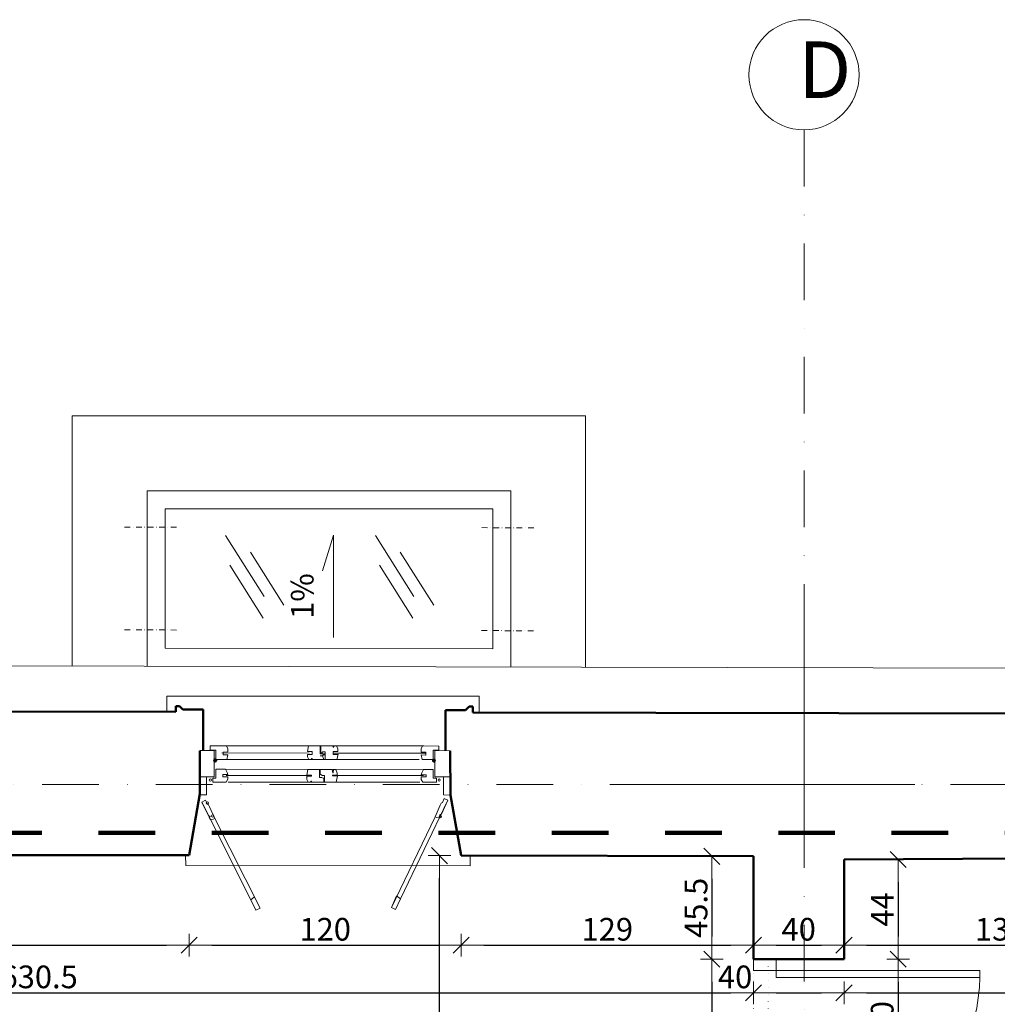
# Model space of a CAD drawing. Units: millimetres. Extents: x -36557 to 27699, y -46113 to 9975.
# Drawn here: x -7007 to -6576, y -17509 to -17075 of the extents above; entities that cross this region are included whole.
import ezdxf
from ezdxf.enums import TextEntityAlignment as Align

# ---------------------------------------------------------------- set-up
doc = ezdxf.new("R2010")
doc.units = ezdxf.units.MM
for name, pattern in [('ACAD_ISO07W100', [3, 0, -3]), ('DASHDOT', [1, 0.5, -0.25, 0, -0.25]), ('DISCONTINU', [0.5, 0.25, -0.25])]:
    doc.linetypes.add(name, pattern=pattern)
doc.layers.get('0').update_dxf_attribs({"lineweight": 13})
for name, color, linetype, lineweight in [('0_drewno_Nr_Pióra__34', 34, 'Continuous', 13), ('0_hatch posadzek_Nr_Pióra__252', 252, 'Continuous', 13), ('D_balustrady_Nr_Pióra__43', 43, 'Continuous', 13), ('stolarka_Nr_Pióra__37', 37, 'Continuous', 18), ('z2A_drzwi', 2, 'Continuous', 13), ('z2A_elementy_proj_01', 32, 'Continuous', 15), ('z2A_obrysy_budynkow', 160, 'Continuous', 60), ('z2A_opisy', 3, 'Continuous', 9), ('z2A_osie', 1, 'DASHDOT', 13), ('z2A_sc_istniejące', 150, 'Continuous', 50), ('z2A_sc_wyburzenie', 141, 'ACAD_ISO07W100', 15), ('z2A_wid_1', 7, 'Continuous', 18), ('z2A_wid_3', 9, 'Continuous', 9), ('z2A_wymiary_wewn', 11, 'Continuous', 9)]:
    doc.layers.add(name, color=color, linetype=linetype, lineweight=lineweight)
doc.styles.add('ARIAL', font='arial.ttf')
doc.styles.add('JOLARS', font='romans.shx', dxfattribs={"width": 0.7})
doc.styles.add('SIMPLEX', font='simplex.shx', dxfattribs={"width": 0.8, "height": 25})
doc.styles.add('TE', font='SIMPLEX.shx', dxfattribs={"width": 0.7})
doc.dimstyles.new('z2a_50', dxfattribs={"dimtxt": 10, "dimasz": 10, "dimexe": 0, "dimexo": 100, "dimgap": 2, "dimtad": 1, "dimdec": 1, "dimrnd": 0.5, "dimdsep": 46, "dimtxsty": 'TE', "dimblk1": 'KRESKA', "dimblk2": 'KRESKA', "dimsah": 1, "dimcen": 0.1, "dimdle": 4, "dimse1": 1, "dimse2": 1, "dimclrd": 256, "dimclrt": 2, "dimadec": 0, "dimazin": 0, "dimtfac": 1, "dimtdec": 1, "dimtmove": 2, "dimatfit": 3, "dimldrblk": 'KRESKA', "dimfxl": 0, "dimtvp": 5.6, "dimtolj": 1, "dimtzin": 0, "dimarcsym": 0})

# ---------------------------------------------------------------- blocks, each defined once
blk = doc.blocks.new('D90P_EI')
at = {"color": 1, "ltscale": 0.5}
blk.add_line((-5, 50), (50, 50), dxfattribs=at)
at = {"ltscale": 0.5}
for points in [[(0, 95), (0, 100), (10, 100), (10, 95), (0, 95)], [(0, 0), (0, 5), (10, 5), (10, 0), (0, 0)]]:
    blk.add_lwpolyline(points, close=True, dxfattribs=at)
blk.add_lwpolyline([(10, 95), (100, 95), (100, 92), (10, 92), (10, 95)])
at = {"color": 1, "ltscale": 0.5}
blk.add_lwpolyline([(80, 41.5), (50, 41.5), (50, 58.5), (80, 58.5), (80, 41.5)], dxfattribs=at)
blk.add_circle((-18, 50), 13, dxfattribs=at)
blk.add_arc((9.96, 95.09), 90.09, 270.0238, 358.0341, dxfattribs=at)
at = {"color": 4, "ltscale": 0.5, "style": 'SIMPLEX', "flags": 4}
for tag, height, width, p in [('SZER', 12, 0.8, (29.69, 54)), ('D00', 11, 0.7, (-17.81, 44.68)), ('EI00', 10, 0.7, (65.15, 44.8)), ('WYS', 12, 0.8, (29.69, 34))]:
    blk.add_attdef(tag, text='', height=height, dxfattribs=dict(at, width=width)).set_placement(p, align=Align.CENTER)
blk = doc.blocks.new('KRESKA')
for p, q in [((0, -0.5), (0, 0.5)), ((-1, 0), (0, 0))]:
    blk.add_line(p, q)
at = {"color": 5}
blk.add_line((0.354, 0.354), (-0.354, -0.354), dxfattribs=at)
blk = doc.blocks.new('*D2666')
at = {"layer": 'Defpoints', "color": 0, "transparency": 16777216}
for p in [(-7313.68, -17443.36), (-6932.31, -17443.36), (-6932.31, -17483.1)]:
    blk.add_point(p, dxfattribs=at)
at = {"layer": 'z2A_wymiary_wewn', "lineweight": -2, "transparency": 16777216}
blk.add_line((-7303.68, -17483.1), (-6942.31, -17483.1), dxfattribs=at)
at = {"layer": 'z2A_wymiary_wewn', "lineweight": -2, "transparency": 16777216, "xscale": 10, "yscale": 10, "zscale": 10, "rotation": 180}
blk.add_blockref('KRESKA', (-7313.68, -17483.1), dxfattribs=at)
at = {"layer": 'z2A_wymiary_wewn', "lineweight": -2, "transparency": 16777216, "xscale": 10, "yscale": 10, "zscale": 10}
blk.add_blockref('KRESKA', (-6932.31, -17483.1), dxfattribs=at)
at = {"layer": 'z2A_wymiary_wewn', "color": 2, "transparency": 16777216, "insert": (-7123, -17476.1), "char_height": 10, "attachment_point": 5, "style": 'TE'}
blk.add_mtext('\\A1;381.5', dxfattribs=at)
blk = doc.blocks.new('*D2667')
at = {"layer": 'Defpoints', "color": 0, "transparency": 16777216}
for p in [(-6932.31, -17443.36), (-6812.26, -17443.62), (-6812.26, -17483.1)]:
    blk.add_point(p, dxfattribs=at)
at = {"layer": 'z2A_wymiary_wewn', "lineweight": -2, "transparency": 16777216}
blk.add_line((-6922.31, -17483.1), (-6822.26, -17483.1), dxfattribs=at)
at = {"layer": 'z2A_wymiary_wewn', "lineweight": -2, "transparency": 16777216, "xscale": 10, "yscale": 10, "zscale": 10, "rotation": 180}
blk.add_blockref('KRESKA', (-6932.31, -17483.1), dxfattribs=at)
at = {"layer": 'z2A_wymiary_wewn', "lineweight": -2, "transparency": 16777216, "xscale": 10, "yscale": 10, "zscale": 10}
blk.add_blockref('KRESKA', (-6812.26, -17483.1), dxfattribs=at)
at = {"layer": 'z2A_wymiary_wewn', "color": 2, "transparency": 16777216, "insert": (-6872.29, -17476.1), "char_height": 10, "attachment_point": 5, "style": 'TE'}
blk.add_mtext('\\A1;120', dxfattribs=at)
blk = doc.blocks.new('*D2668')
at = {"layer": 'Defpoints', "color": 0, "transparency": 16777216}
for p in [(-6812.26, -17443.62), (-6683.34, -17443.92), (-6683.34, -17483.1)]:
    blk.add_point(p, dxfattribs=at)
at = {"layer": 'z2A_wymiary_wewn', "lineweight": -2, "transparency": 16777216}
blk.add_line((-6802.26, -17483.1), (-6693.34, -17483.1), dxfattribs=at)
at = {"layer": 'z2A_wymiary_wewn', "lineweight": -2, "transparency": 16777216, "xscale": 10, "yscale": 10, "zscale": 10, "rotation": 180}
blk.add_blockref('KRESKA', (-6812.26, -17483.1), dxfattribs=at)
at = {"layer": 'z2A_wymiary_wewn', "lineweight": -2, "transparency": 16777216, "xscale": 10, "yscale": 10, "zscale": 10}
blk.add_blockref('KRESKA', (-6683.34, -17483.1), dxfattribs=at)
at = {"layer": 'z2A_wymiary_wewn', "color": 2, "transparency": 16777216, "insert": (-6747.8, -17476.1), "char_height": 10, "attachment_point": 5, "style": 'TE'}
blk.add_mtext('\\A1;129', dxfattribs=at)
blk = doc.blocks.new('*D2669')
at = {"layer": 'Defpoints', "color": 0, "transparency": 16777216}
for p in [(-6683.34, -17443.92), (-6643.34, -17445.35), (-6643.34, -17483.1)]:
    blk.add_point(p, dxfattribs=at)
at = {"layer": 'z2A_wymiary_wewn', "lineweight": -2, "transparency": 16777216}
blk.add_line((-6673.34, -17483.1), (-6653.34, -17483.1), dxfattribs=at)
at = {"layer": 'z2A_wymiary_wewn', "lineweight": -2, "transparency": 16777216, "xscale": 10, "yscale": 10, "zscale": 10, "rotation": 180}
blk.add_blockref('KRESKA', (-6683.34, -17483.1), dxfattribs=at)
at = {"layer": 'z2A_wymiary_wewn', "lineweight": -2, "transparency": 16777216, "xscale": 10, "yscale": 10, "zscale": 10}
blk.add_blockref('KRESKA', (-6643.34, -17483.1), dxfattribs=at)
at = {"layer": 'z2A_wymiary_wewn', "color": 2, "transparency": 16777216, "insert": (-6663.34, -17476.1), "char_height": 10, "attachment_point": 5, "style": 'TE'}
blk.add_mtext('\\A1;40', dxfattribs=at)
blk = doc.blocks.new('*D2670')
at = {"layer": 'Defpoints', "color": 0, "transparency": 16777216}
for p in [(-6643.34, -17445.35), (-6505.1, -17444.53), (-6505.1, -17483.1)]:
    blk.add_point(p, dxfattribs=at)
at = {"layer": 'z2A_wymiary_wewn', "lineweight": -2, "transparency": 16777216}
blk.add_line((-6633.34, -17483.1), (-6515.1, -17483.1), dxfattribs=at)
at = {"layer": 'z2A_wymiary_wewn', "lineweight": -2, "transparency": 16777216, "xscale": 10, "yscale": 10, "zscale": 10, "rotation": 180}
blk.add_blockref('KRESKA', (-6643.34, -17483.1), dxfattribs=at)
at = {"layer": 'z2A_wymiary_wewn', "lineweight": -2, "transparency": 16777216, "xscale": 10, "yscale": 10, "zscale": 10}
blk.add_blockref('KRESKA', (-6505.1, -17483.1), dxfattribs=at)
at = {"layer": 'z2A_wymiary_wewn', "color": 2, "transparency": 16777216, "insert": (-6574.22, -17476.1), "char_height": 10, "attachment_point": 5, "style": 'TE'}
blk.add_mtext('\\A1;138', dxfattribs=at)
blk = doc.blocks.new('*D2741')
at = {"layer": 'Defpoints', "color": 0, "transparency": 16777216}
for p in [(-7313.68, -17443.36), (-6683.34, -17443.92), (-6683.34, -17504.11)]:
    blk.add_point(p, dxfattribs=at)
at = {"layer": 'z2A_wymiary_wewn', "lineweight": -2, "transparency": 16777216}
blk.add_line((-7303.68, -17504.11), (-6693.34, -17504.11), dxfattribs=at)
at = {"layer": 'z2A_wymiary_wewn', "lineweight": -2, "transparency": 16777216, "xscale": 10, "yscale": 10, "zscale": 10, "rotation": 180}
blk.add_blockref('KRESKA', (-7313.68, -17504.11), dxfattribs=at)
at = {"layer": 'z2A_wymiary_wewn', "lineweight": -2, "transparency": 16777216, "xscale": 10, "yscale": 10, "zscale": 10}
blk.add_blockref('KRESKA', (-6683.34, -17504.11), dxfattribs=at)
at = {"layer": 'z2A_wymiary_wewn', "color": 2, "transparency": 16777216, "insert": (-6998.51, -17497.11), "char_height": 10, "attachment_point": 5, "style": 'TE'}
blk.add_mtext('\\A1;630.5', dxfattribs=at)
blk = doc.blocks.new('*D2742')
at = {"layer": 'Defpoints', "color": 0, "transparency": 16777216}
for p in [(-6683.34, -17443.92), (-6643.34, -17489.35), (-6643.34, -17504.11)]:
    blk.add_point(p, dxfattribs=at)
at = {"layer": 'z2A_wymiary_wewn', "lineweight": -2, "transparency": 16777216}
blk.add_line((-6673.34, -17504.11), (-6653.34, -17504.11), dxfattribs=at)
at = {"layer": 'z2A_wymiary_wewn', "lineweight": -2, "transparency": 16777216, "xscale": 10, "yscale": 10, "zscale": 10, "rotation": 180}
blk.add_blockref('KRESKA', (-6683.34, -17504.11), dxfattribs=at)
at = {"layer": 'z2A_wymiary_wewn', "lineweight": -2, "transparency": 16777216, "xscale": 10, "yscale": 10, "zscale": 10}
blk.add_blockref('KRESKA', (-6643.34, -17504.11), dxfattribs=at)
at = {"layer": 'z2A_wymiary_wewn', "color": 2, "transparency": 16777216, "insert": (-6691.4, -17497.11), "char_height": 10, "attachment_point": 5, "style": 'TE'}
blk.add_mtext('\\A1;40', dxfattribs=at)
blk = doc.blocks.new('*D2743')
at = {"layer": 'Defpoints', "color": 0, "transparency": 16777216}
for p in [(-6249.34, -17444.84), (-6643.34, -17489.35), (-6249.34, -17504.11)]:
    blk.add_point(p, dxfattribs=at)
at = {"layer": 'z2A_wymiary_wewn', "lineweight": -2, "transparency": 16777216}
blk.add_line((-6633.34, -17504.11), (-6259.34, -17504.11), dxfattribs=at)
at = {"layer": 'z2A_wymiary_wewn', "lineweight": -2, "transparency": 16777216, "xscale": 10, "yscale": 10, "zscale": 10, "rotation": 180}
blk.add_blockref('KRESKA', (-6643.34, -17504.11), dxfattribs=at)
at = {"layer": 'z2A_wymiary_wewn', "lineweight": -2, "transparency": 16777216, "xscale": 10, "yscale": 10, "zscale": 10}
blk.add_blockref('KRESKA', (-6249.34, -17504.11), dxfattribs=at)
at = {"layer": 'z2A_wymiary_wewn', "color": 2, "transparency": 16777216, "insert": (-6446.34, -17497.11), "char_height": 10, "attachment_point": 5, "style": 'TE'}
blk.add_mtext('\\A1;394', dxfattribs=at)
blk = doc.blocks.new('*D2813')
at = {"layer": 'Defpoints', "color": 0, "transparency": 16777216}
for p in [(-6683.34, -17443.92), (-6701.62, -17489.35), (-6683.34, -17489.35)]:
    blk.add_point(p, dxfattribs=at)
at = {"layer": 'z2A_wymiary_wewn', "lineweight": -2, "transparency": 16777216}
blk.add_line((-6701.62, -17453.92), (-6701.62, -17479.35), dxfattribs=at)
at = {"layer": 'z2A_wymiary_wewn', "lineweight": -2, "transparency": 16777216, "xscale": 10, "yscale": 10, "zscale": 10}
for p, rotation in [((-6701.62, -17443.92), 90), ((-6701.62, -17489.35), 270)]:
    blk.add_blockref('KRESKA', p, dxfattribs=dict(at, rotation=rotation))
at = {"layer": 'z2A_wymiary_wewn', "color": 2, "transparency": 16777216, "insert": (-6708.62, -17466.64), "char_height": 10, "attachment_point": 5, "rotation": 90, "style": 'TE'}
blk.add_mtext('\\A1;45.5', dxfattribs=at)
blk = doc.blocks.new('*D2814')
at = {"layer": 'Defpoints', "color": 0, "transparency": 16777216}
for p in [(-6683.34, -17489.35), (-6701.62, -17589.35), (-6683.34, -17589.35)]:
    blk.add_point(p, dxfattribs=at)
at = {"layer": 'z2A_wymiary_wewn', "lineweight": -2, "transparency": 16777216}
blk.add_line((-6701.62, -17499.35), (-6701.62, -17579.35), dxfattribs=at)
at = {"layer": 'z2A_wymiary_wewn', "lineweight": -2, "transparency": 16777216, "xscale": 10, "yscale": 10, "zscale": 10}
for p, rotation in [((-6701.62, -17489.35), 90), ((-6701.62, -17589.35), 270)]:
    blk.add_blockref('KRESKA', p, dxfattribs=dict(at, rotation=rotation))
at = {"layer": 'z2A_wymiary_wewn', "color": 2, "transparency": 16777216, "insert": (-6708.62, -17566.49), "char_height": 10, "attachment_point": 5, "rotation": 90, "style": 'TE'}
blk.add_mtext('\\A1;100', dxfattribs=at)
blk = doc.blocks.new('*D2828')
at = {"layer": 'Defpoints', "color": 0, "transparency": 16777216}
for p in [(-6821.9, -17443.62), (-6812.26, -17443.62), (-6774.34, -18047.35)]:
    blk.add_point(p, dxfattribs=at)
at = {"layer": 'z2A_wymiary_wewn', "lineweight": -2, "transparency": 16777216}
blk.add_line((-6821.9, -18037.35), (-6821.9, -17453.62), dxfattribs=at)
at = {"layer": 'z2A_wymiary_wewn', "lineweight": -2, "transparency": 16777216, "xscale": 10, "yscale": 10, "zscale": 10}
for p, rotation in [((-6821.9, -17443.62), 90), ((-6821.9, -18047.35), 270)]:
    blk.add_blockref('KRESKA', p, dxfattribs=dict(at, rotation=rotation))
at = {"layer": 'z2A_wymiary_wewn', "color": 2, "transparency": 16777216, "insert": (-6828.9, -17745.49), "char_height": 10, "attachment_point": 5, "rotation": 90, "style": 'TE'}
blk.add_mtext('\\A1;603.5', dxfattribs=at)
blk = doc.blocks.new('*D2886')
at = {"layer": 'Defpoints', "color": 0, "transparency": 16777216}
for p in [(-6643.34, -17445.35), (-6643.34, -17489.35), (-6619.49, -17489.35)]:
    blk.add_point(p, dxfattribs=at)
at = {"layer": 'z2A_wymiary_wewn', "lineweight": -2, "transparency": 16777216}
blk.add_line((-6619.49, -17455.35), (-6619.49, -17479.35), dxfattribs=at)
at = {"layer": 'z2A_wymiary_wewn', "lineweight": -2, "transparency": 16777216, "xscale": 10, "yscale": 10, "zscale": 10}
for p, rotation in [((-6619.49, -17445.35), 90), ((-6619.49, -17489.35), 270)]:
    blk.add_blockref('KRESKA', p, dxfattribs=dict(at, rotation=rotation))
at = {"layer": 'z2A_wymiary_wewn', "color": 2, "transparency": 16777216, "insert": (-6626.49, -17467.35), "char_height": 10, "attachment_point": 5, "rotation": 90, "style": 'TE'}
blk.add_mtext('\\A1;44', dxfattribs=at)
blk = doc.blocks.new('*D2887')
at = {"layer": 'Defpoints', "color": 0, "transparency": 16777216}
for p in [(-6643.34, -17489.35), (-6643.34, -17589.35), (-6619.49, -17589.35)]:
    blk.add_point(p, dxfattribs=at)
at = {"layer": 'z2A_wymiary_wewn', "lineweight": -2, "transparency": 16777216}
blk.add_line((-6619.49, -17499.35), (-6619.49, -17579.35), dxfattribs=at)
at = {"layer": 'z2A_wymiary_wewn', "lineweight": -2, "transparency": 16777216, "xscale": 10, "yscale": 10, "zscale": 10}
for p, rotation in [((-6619.49, -17489.35), 90), ((-6619.49, -17589.35), 270)]:
    blk.add_blockref('KRESKA', p, dxfattribs=dict(at, rotation=rotation))
at = {"layer": 'z2A_wymiary_wewn', "color": 2, "transparency": 16777216, "insert": (-6626.49, -17519.14), "char_height": 10, "attachment_point": 5, "rotation": 90, "style": 'TE'}
blk.add_mtext('\\A1;100', dxfattribs=at)

msp = doc.modelspace()

# ---------------------------------------------------------------- linework, layer by layer
at = {"layer": '0_drewno_Nr_Pióra__34', "linetype": 'Continuous'}
for p, q in [((-6923.0704, -17397.0883), (-6923.07, -17395.1951)), ((-6923.07, -17395.1951), (-6915.813, -17395.1662)), ((-6915.813, -17395.1662), (-6915.2591, -17396.4363)), ((-6880.0857, -17397.7182), (-6879.6436, -17395.2124)), ((-6879.6436, -17395.2124), (-6874.4564, -17395.2147)), ((-6874.4564, -17395.2147), (-6874.4571, -17398.327)), ((-6874.2228, -17398.4804), (-6874.2222, -17395.2147)), ((-6874.2222, -17395.2147), (-6869.0032, -17395.2158)), ((-6869.0032, -17395.2158), (-6868.6472, -17395.7144)), ((-6868.5055, -17395.7726), (-6868.4054, -17395.2159)), ((-6868.4054, -17395.2159), (-6867.314, -17395.2161)), ((-6867.314, -17395.2161), (-6866.7647, -17396.4883)), ((-6829.3318, -17395.2084), (-6829.8862, -17396.4783)), ((-6822.0748, -17395.2402), (-6829.3318, -17395.2084)), ((-6822.0752, -17397.1334), (-6822.0748, -17395.2402)), ((-6921.2202, -17397.2523), (-6927.6308, -17397.2359)), ((-6920.5156, -17397.0888), (-6923.0704, -17397.0883)), ((-6921.2334, -17408.7977), (-6921.2315, -17397.2523)), ((-6920.5068, -17401.2207), (-6920.5156, -17397.0888)), ((-6915.2471, -17397.8815), (-6917.3081, -17397.8885)), ((-6917.3081, -17397.8885), (-6917.306, -17399.1808)), ((-6917.306, -17399.1808), (-6915.2565, -17399.161)), ((-6915.2565, -17399.161), (-6915.6911, -17401.2007)), ((-6915.2591, -17396.4363), (-6915.2471, -17397.8815)), ((-6880.0975, -17399.9752), (-6880.1043, -17398.9976)), ((-6880.1043, -17398.9976), (-6878.0433, -17398.9981)), ((-6878.0361, -17397.7058), (-6880.0857, -17397.7182)), ((-6878.0433, -17398.9981), (-6878.0361, -17397.7058)), ((-6874.4571, -17398.327), (-6874.4571, -17398.7564)), ((-6874.4571, -17398.7564), (-6873.158, -17398.7566)), ((-6874.4401, -17399.6039), (-6874.4425, -17399.5936)), ((-6874.4425, -17399.5936), (-6873.5166, -17399.5937)), ((-6873.5143, -17399.604), (-6874.4401, -17399.6039)), ((-6873.8696, -17398.4805), (-6874.2228, -17398.4804)), ((-6873.2997, -17397.8549), (-6873.8696, -17398.4805)), ((-6873.5166, -17399.5937), (-6872.9448, -17401.2422)), ((-6873.1581, -17399.2124), (-6873.5143, -17399.604)), ((-6872.3738, -17397.855), (-6873.2997, -17397.8549)), ((-6873.158, -17398.7566), (-6873.1581, -17399.2124)), ((-6872.3592, -17398.6922), (-6872.8379, -17398.6921)), ((-6872.8379, -17398.6921), (-6872.8357, -17399.1369)), ((-6872.8357, -17399.1369), (-6872.3741, -17399.137)), ((-6872.3741, -17399.137), (-6872.3738, -17397.855)), ((-6872.3592, -17399.1216), (-6872.3592, -17398.6922)), ((-6872.3573, -17401.2487), (-6872.3592, -17399.1216)), ((-6868.82, -17397.7076), (-6868.8271, -17398.9282)), ((-6868.8271, -17398.9282), (-6866.6052, -17398.9286)), ((-6866.7627, -17397.708), (-6868.82, -17397.7076)), ((-6868.6472, -17395.7144), (-6868.5055, -17395.7726)), ((-6866.6052, -17398.9286), (-6867.2187, -17401.251)), ((-6866.7647, -17396.4883), (-6866.7627, -17397.708)), ((-6829.8862, -17396.4783), (-6829.8988, -17397.9235)), ((-6829.8988, -17397.9235), (-6827.8378, -17397.9313)), ((-6827.8404, -17399.2236), (-6829.89, -17399.203)), ((-6829.89, -17399.203), (-6829.4561, -17401.2428)), ((-6827.8378, -17397.9313), (-6827.8404, -17399.2236)), ((-6824.6404, -17401.2648), (-6824.63, -17397.1329)), ((-6824.63, -17397.1329), (-6822.0752, -17397.1334)), ((-6823.9255, -17397.2966), (-6817.0976, -17397.298)), ((-6823.9157, -17405.9347), (-6823.9142, -17397.2966)), ((-6915.6911, -17401.2007), (-6920.5068, -17401.2207)), ((-6879.5482, -17401.2473), (-6880.0975, -17399.9752)), ((-6878.4569, -17401.2475), (-6879.5482, -17401.2473)), ((-6878.3567, -17400.6908), (-6878.4569, -17401.2475)), ((-6878.215, -17400.749), (-6878.3567, -17400.6908)), ((-6877.859, -17401.2476), (-6878.215, -17400.749)), ((-6872.629, -17401.2487), (-6877.859, -17401.2476)), ((-6872.9448, -17401.2422), (-6872.629, -17401.2423)), ((-6872.629, -17401.2423), (-6872.629, -17401.2487)), ((-6867.2187, -17401.251), (-6872.3573, -17401.2487)), ((-6829.4561, -17401.2428), (-6824.6404, -17401.2648)), ((-6920.5075, -17405.522), (-6920.508, -17409.3874)), ((-6916.2284, -17405.522), (-6920.5075, -17405.522)), ((-6917.4681, -17408.8268), (-6917.4697, -17407.8519)), ((-6917.4697, -17407.8519), (-6915.2548, -17407.8653)), ((-6915.5647, -17406.9946), (-6916.2284, -17405.522)), ((-6915.2548, -17407.8653), (-6915.5647, -17406.9946)), ((-6880.3857, -17408.4773), (-6878.3247, -17408.4777)), ((-6880.3814, -17409.9723), (-6880.3857, -17408.4773)), ((-6880.3696, -17408.0467), (-6879.9277, -17405.5617)), ((-6878.32, -17408.0471), (-6880.3696, -17408.0467)), ((-6879.9277, -17405.5617), (-6874.7406, -17405.5639)), ((-6878.3247, -17408.4777), (-6878.32, -17408.0471)), ((-6874.7409, -17408.1195), (-6874.741, -17408.8286)), ((-6874.7406, -17405.5639), (-6874.7409, -17408.1195)), ((-6874.5066, -17407.827), (-6874.5063, -17405.564)), ((-6874.1533, -17407.8271), (-6874.5066, -17407.827)), ((-6874.5063, -17405.564), (-6869.2874, -17405.565)), ((-6873.5837, -17408.1833), (-6874.1533, -17407.8271)), ((-6872.6578, -17408.1835), (-6873.5837, -17408.1833)), ((-6872.6578, -17408.5001), (-6872.6578, -17408.1835)), ((-6872.6407, -17408.5001), (-6872.6578, -17408.5001)), ((-6872.6407, -17408.6012), (-6872.6407, -17408.5001)), ((-6869.2874, -17405.565), (-6868.9314, -17407.071)), ((-6869.104, -17408.0361), (-6869.1086, -17408.4079)), ((-6869.1086, -17408.4079), (-6866.8867, -17408.4083)), ((-6867.0466, -17408.0365), (-6869.104, -17408.0361)), ((-6868.9314, -17407.071), (-6868.7897, -17407.1293)), ((-6868.7897, -17407.1293), (-6868.6896, -17405.5651)), ((-6868.6896, -17405.5651), (-6867.5982, -17405.5654)), ((-6867.5982, -17405.5654), (-6867.0488, -17407.2844)), ((-6866.8867, -17408.4083), (-6867.5025, -17411.2482)), ((-6867.0488, -17407.2844), (-6867.0466, -17408.0365)), ((-6829.8942, -17407.9073), (-6829.584, -17407.0368)), ((-6827.6794, -17407.8948), (-6829.8942, -17407.9073)), ((-6829.584, -17407.0368), (-6828.9201, -17405.5644)), ((-6828.9201, -17405.5644), (-6824.6411, -17405.5661)), ((-6827.6813, -17408.8697), (-6827.6794, -17407.8948)), ((-6824.6411, -17405.5661), (-6824.6416, -17409.4314)), ((-6823.9161, -17408.8421), (-6823.9157, -17405.8405)), ((-6927.6327, -17408.7814), (-6921.2334, -17408.7977)), ((-6921.9211, -17409.3871), (-6921.9214, -17411.2032)), ((-6921.9214, -17411.2032), (-6917.0538, -17411.2047)), ((-6920.508, -17409.3874), (-6921.9211, -17409.3871)), ((-6915.2579, -17408.7969), (-6917.4681, -17408.8268)), ((-6917.0538, -17411.2046), (-6915.9624, -17411.2048)), ((-6915.9624, -17411.2048), (-6915.2616, -17409.9329)), ((-6915.2616, -17409.9329), (-6915.2579, -17408.7969)), ((-6879.8321, -17411.2445), (-6880.3814, -17409.9723)), ((-6878.7407, -17411.2447), (-6879.8321, -17411.2445)), ((-6878.6406, -17410.6879), (-6878.7407, -17411.2447)), ((-6878.4989, -17410.7462), (-6878.6406, -17410.6879)), ((-6878.1429, -17411.2448), (-6878.4989, -17410.7462)), ((-6872.9129, -17411.2458), (-6878.1429, -17411.2448)), ((-6874.741, -17408.8286), (-6874.7411, -17409.0732)), ((-6874.7411, -17409.0732), (-6873.798, -17409.0734)), ((-6873.798, -17409.0734), (-6873.2283, -17409.4296)), ((-6873.2283, -17409.4296), (-6872.9125, -17409.4297)), ((-6872.9125, -17409.4297), (-6872.9129, -17411.2458)), ((-6872.6412, -17411.2459), (-6872.6407, -17408.6012)), ((-6867.5025, -17411.2482), (-6872.6412, -17411.2459)), ((-6829.8883, -17409.9749), (-6829.8916, -17408.8389)), ((-6829.8916, -17408.8389), (-6827.6813, -17408.8697)), ((-6829.188, -17411.2471), (-6829.8883, -17409.9749)), ((-6828.0966, -17411.2473), (-6829.188, -17411.2471)), ((-6823.229, -17411.2478), (-6828.0966, -17411.2474)), ((-6824.6416, -17409.4314), (-6823.2286, -17409.4317)), ((-6816.7567, -17408.8435), (-6823.9161, -17408.8421)), ((-6823.2286, -17409.4317), (-6823.229, -17411.2478))]:
    msp.add_line(p, q, dxfattribs=at)
at = {"layer": '0_drewno_Nr_Pióra__34', "linetype": 'Continuous', "flags": 128}
msp.add_lwpolyline([(-6927.5507, -17416.8023), (-6927.6327, -17408.7814), (-6924.6327, -17408.783), (-6924.6383, -17416.783)], close=True, dxfattribs=at)
msp.add_lwpolyline([(-6816.9654, -17410.4338), (-6817.0509, -17408.846), (-6820.0509, -17408.8443), (-6820.0566, -17416.8443), (-6817.1442, -17416.8668)], dxfattribs=at)
at = {"layer": '0_hatch posadzek_Nr_Pióra__252', "linetype": 'Continuous'}
for p, q in [((-6828.7592, -17395.2194), (-6916.4196, -17395.166)), ((-6879.3515, -17398.3629), (-6917.9521, -17398.3101)), ((-6827.8387, -17398.353), (-6868.8285, -17398.3537)), ((-6830.7677, -17401.2542), (-6916.0535, -17401.201)), ((-6828.5681, -17405.5754), (-6916.2284, -17405.522)), ((-6879.634, -17408.2554), (-6916.0333, -17408.2027)), ((-6828.9125, -17408.2451), (-6869.1066, -17408.2462)), ((-6830.4957, -17411.2576), (-6915.1492, -17411.2045)), ((-6867.5025, -17411.2482), (-6878.142, -17411.2461))]:
    msp.add_line(p, q, dxfattribs=at)
at = {"layer": 'D_balustrady_Nr_Pióra__43', "linetype": 'Continuous'}
for p, q in [((-6926.7259, -17419.9721), (-6905.1044, -17463.1047)), ((-6818.1629, -17419.1957), (-6839.0579, -17462.6849)), ((-6920.9502, -17427.1919), (-6901.0012, -17466.8362)), ((-6823.8167, -17426.5114), (-6843.098, -17466.4847))]:
    msp.add_line(p, q, dxfattribs=at)
at = {"layer": 'D_balustrady_Nr_Pióra__43', "linetype": 'Continuous', "flags": 128}
for points in [[(-6923.32, -17422.0514), (-6923.7203, -17421.2165), (-6924.2877, -17420.8567), (-6925.0883, -17419.1869), (-6926.7259, -17419.9721), (-6923.8009, -17426.0731), (-6923.1974, -17426.1786), (-6923.0836, -17426.2813), (-6923.5424, -17426.6121), (-6923.0706, -17427.5963), (-6921.686, -17427.5419), (-6920.9502, -17427.1919)], [(-6821.5334, -17421.3318), (-6821.1472, -17420.4904), (-6820.5859, -17420.1211), (-6819.8135, -17418.4381), (-6818.1629, -17419.1957), (-6820.9852, -17425.3449), (-6821.5869, -17425.4606), (-6821.6989, -17425.5651), (-6821.2346, -17425.8882), (-6821.6899, -17426.8801), (-6823.0752, -17426.849), (-6823.8167, -17426.5114)], [(-6901.0012, -17466.8362), (-6903.4182, -17461.7948), (-6905.1044, -17463.1047), (-6902.8817, -17467.7378), (-6901.0012, -17466.8362)], [(-6843.098, -17466.4847), (-6840.7659, -17461.4035), (-6839.0579, -17462.6849), (-6841.2025, -17467.3546), (-6843.098, -17466.4847)]]:
    msp.add_lwpolyline(points, close=True, dxfattribs=at)
at = {"layer": 'D_balustrady_Nr_Pióra__43', "linetype": 'Continuous'}
for centre in [(-6922.978, -17410.2703), (-6822.0132, -17410.2703), (-6924.2875, -17420.3787), (-6921.9551, -17426.089), (-6821.4668, -17426.4256)]:
    msp.add_circle(centre, 0.478, dxfattribs=at)
at = {"layer": 'stolarka_Nr_Pióra__37', "linetype": 'Continuous', "flags": 128}
msp.add_lwpolyline([(-6933.8784, -17443.3586), (-6933.7664, -17447.8955), (-6808.26, -17448.1707), (-6808.2544, -17443.6337)], dxfattribs=at)
at = {"layer": 'z2A_elementy_proj_01', "ltscale": 30}
msp.add_lwpolyline([(-6804.3428, -17380.2922), (-6804.3428, -17373.2926), (-6942.2047, -17373.3049), (-6942.2047, -17380.2307)], dxfattribs=at)
at = {"layer": 'z2A_obrysy_budynkow', "color": 7, "linetype": 'DISCONTINU', "lineweight": 100, "ltscale": 100}
msp.add_lwpolyline([(-7322.3127, -17433.6073), (-5990.4163, -17433.6073), (-5990.4163, -17955.3836), (-4075.2105, -17955.3836), (-4075.2105, -19052.6512), (-5984.6722, -19052.6512), (-5984.6722, -19160.7069), (-7339.5741, -19160.7069), (-7334.7544, -18459.0545), (-7374.8042, -18459.0545), (-7374.8042, -18122.3263), (-7326.0371, -18122.3263), (-7326.0371, -17433.6073), (-7322.3127, -17433.6073)], dxfattribs=at)
at = {"layer": 'z2A_opisy'}
msp.add_lwpolyline([(-6868.627, -17347.3715), (-6868.6349, -17302.2298), (-6873.4665, -17317.9011)], dxfattribs=at)
at = {"layer": 'z2A_osie', "ltscale": 50}
for p, q in [((-6660.9748, -17123.3841), (-6660.9748, -18189.3509)), ((-5519.2331, -17412.1989), (-7772.5056, -17412.1989))]:
    msp.add_line(p, q, dxfattribs=at)
at = {"layer": 'z2A_osie', "ltscale": 5}
for p, q in [((-6937.9145, -17298.6249), (-6960.9158, -17298.6248)), ((-6803.1366, -17298.8973), (-6780.1355, -17298.9875)), ((-6937.9546, -17344.0572), (-6960.9558, -17344.0122)), ((-6803.273, -17344.3294), (-6780.2718, -17344.3747))]:
    msp.add_line(p, q, dxfattribs=at)
at = {"layer": 'z2A_osie', "linetype": 'Continuous', "ltscale": 300}
msp.add_circle((-6660.9748, -17099.0721), 24.312, dxfattribs=at)
at = {"layer": 'z2A_sc_istniejące', "linetype": 'Continuous'}
for p, q in [((-6938.2045, -17377.5916), (-6936.5872, -17377.5916)), ((-6938.2045, -17377.5916), (-6938.2045, -17380.1139)), ((-6935.0872, -17379.0916), (-6936.5872, -17377.5916)), ((-6810.322, -17379.3668), (-6808.822, -17377.8668)), ((-6807.2047, -17377.8668), (-6808.822, -17377.8668)), ((-6807.2047, -17377.8668), (-6807.2047, -17380.3933)), ((-6938.2045, -17380.1139), (-7302.3696, -17379.3506)), ((-6926.2047, -17379.0916), (-6935.0872, -17379.0916)), ((-6926.2047, -17397.2395), (-6926.2047, -17379.0916)), ((-6819.2047, -17379.3668), (-6819.2047, -17397.2046)), ((-6819.2047, -17379.3668), (-6810.322, -17379.3668)), ((-6511.3665, -17381.0137), (-6807.2047, -17380.3933)), ((-6817.0976, -17397.298), (-6816.9655, -17416.8656))]:
    msp.add_line(p, q, dxfattribs=at)
at = {"layer": 'z2A_sc_istniejące'}
for p, q in [((-6927.556, -17416.2841), (-6932.3089, -17443.3586)), ((-6816.9655, -17416.8656), (-6812.2613, -17443.6247)), ((-6932.3089, -17443.3586), (-7313.6829, -17443.3586)), ((-6683.3376, -17443.9196), (-6812.2613, -17443.6247)), ((-6683.3376, -17443.9196), (-6683.3376, -17489.3506)), ((-6505.0985, -17444.5318), (-6643.3376, -17445.3506)), ((-6643.3376, -17489.3506), (-6683.3376, -17489.3506))]:
    msp.add_line(p, q, dxfattribs=at)
at = {"layer": 'z2A_sc_istniejące', "linetype": 'Continuous', "flags": 128}
msp.add_lwpolyline([(-6927.556, -17416.2841), (-6927.5454, -17397.3812)], dxfattribs=at)
at = {"layer": 'z2A_sc_istniejące', "flags": 128}
msp.add_lwpolyline([(-6643.3376, -17489.3506), (-6643.3376, -17445.3506)], dxfattribs=at)
at = {"layer": 'z2A_sc_istniejące', "linetype": 'Continuous'}
for centre, start, end in [((-6920.8232, -17401.6222), 135.07538, 109.082177), ((-6824.3242, -17401.6664), 70.895193, 44.901989)]:
    msp.add_arc(centre, 0.4052, start, end, dxfattribs=at)
at = {"layer": 'z2A_sc_wyburzenie'}
msp.add_line((-6683.3376, -17489.3506), (-6683.3376, -17579.3506), dxfattribs=at)
at = {"layer": 'z2A_sc_wyburzenie', "flags": 128}
msp.add_lwpolyline([(-6676.794, -17489.3506), (-6676.794, -17579.3506)], dxfattribs=at)
at = {"layer": 'z2A_wid_1'}
for p, q in [((-6660.9748, -17325.6068), (-6660.9748, -17447.23)), ((-6612.1273, -17412.1989), (-6732.4979, -17412.1989))]:
    msp.add_line(p, q, dxfattribs=at)
at = {"layer": 'z2A_wid_3'}
for p, q in [((-6983.9179, -17249.6249), (-6983.9179, -17359.9742)), ((-6757.3695, -17249.6249), (-6983.9179, -17249.6249)), ((-6757.3695, -17249.6249), (-6757.3695, -17360.4736)), ((-6950.9158, -17282.6249), (-6950.9158, -17360.0469)), ((-6790.3716, -17282.6249), (-6950.9158, -17282.6249)), ((-6790.3716, -17282.6249), (-6790.3716, -17360.4008)), ((-6916.2382, -17302.4005), (-6899.264, -17329.298)), ((-6850.1299, -17302.4005), (-6833.1557, -17329.298)), ((-6905.245, -17309.6577), (-6890.4992, -17333.0241)), ((-6839.1367, -17309.6577), (-6824.3909, -17333.0241)), ((-6914.4184, -17315.4468), (-6899.6726, -17338.8132)), ((-6848.3101, -17315.4468), (-6833.5643, -17338.8132)), ((-5919.3376, -17362.3209), (-7256.6815, -17359.3506))]:
    msp.add_line(p, q, dxfattribs=at)
msp.add_lwpolyline([(-6942.9151, -17290.6249), (-6798.3716, -17290.6249), (-6798.357, -17352.3391), (-6942.902, -17352.0475)], close=True, dxfattribs=at)

# ---------------------------------------------------------------- block references
at = {"layer": 'z2A_drzwi', "color": 52}
ref = msp.add_blockref('D90P_EI', (-6683.3376, -17589.3506), dxfattribs=at)
ref.add_attrib('SZER', '90P', dxfattribs={"layer": '0', "color": 4, "ltscale": 0.5, "height": 12, "style": 'SIMPLEX', "width": 0.8, "flags": 4}).set_placement((-6653.6519, -17535.3506), align=Align.CENTER)
ref.add_attrib('WYS', '210', dxfattribs={"layer": '0', "color": 4, "ltscale": 0.5, "height": 12, "style": 'SIMPLEX', "width": 0.8, "flags": 4}).set_placement((-6653.6519, -17555.3506), align=Align.CENTER)
ref.add_attrib('D00', 'D07', dxfattribs={"layer": '0', "color": 4, "ltscale": 0.5, "height": 11, "style": 'SIMPLEX', "width": 0.7, "flags": 4}).set_placement((-6701.1504, -17544.6753), align=Align.CENTER)
ref.add_attrib('EI00', ' EI30', dxfattribs={"layer": '0', "color": 4, "ltscale": 0.5, "height": 10, "style": 'SIMPLEX', "width": 0.7, "flags": 4}).set_placement((-6618.5204, -17544.6964), align=Align.CENTER)

# ---------------------------------------------------------------- texts
at = {"layer": 'z2A_opisy', "ltscale": 0.3, "insert": (-6887.3573, -17339.1738), "char_height": 16, "width": 30.143228, "attachment_point": 1, "rotation": 90.296077, "style": 'JOLARS'}
msp.add_mtext('{\\H0.625x;1%} ', dxfattribs=at)
at = {"layer": 'z2A_osie', "ltscale": 300, "insert": (-6671.6233, -17084.3259), "char_height": 25, "width": 21.311719, "attachment_point": 1, "style": 'ARIAL'}
msp.add_mtext('\\pi0.32162;D', dxfattribs=at)

# ---------------------------------------------------------------- dimensions: what is measured, and where the dimension line sits
at = {"layer": 'z2A_wymiary_wewn'}
for base, p1, p2, picture, middle in [((-6821.8977, -17443.6247), (-6774.3376, -18047.3506), (-6812.2613, -17443.6247), '*D2828', (-6828.8977, -17745.4877)), ((-6701.6177, -17489.3506), (-6683.3376, -17443.9196), (-6683.3376, -17489.3506), '*D2813', (-6708.6177, -17466.6351)), ((-6619.4861, -17489.3506), (-6643.3376, -17445.3506), (-6643.3376, -17489.3506), '*D2886', (-6626.4861, -17467.3506))]:
    dim = msp.add_linear_dim(base=base, p1=p1, p2=p2, angle=90, dimstyle='z2a_50', override={"dimfxlon": 1}, dxfattribs=at)
    dim.commit()
    dim.dimension.update_dxf_attribs({"geometry": picture, "text_midpoint": middle})
for base, p1, p2, picture, middle in [((-6932.3089, -17483.1003), (-7313.6829, -17443.3586), (-6932.3089, -17443.3586), '*D2666', (-7122.9959, -17476.1003)), ((-6683.3376, -17504.1134), (-7313.6829, -17443.3586), (-6683.3376, -17443.9196), '*D2741', (-6998.5102, -17497.1134)), ((-6812.2613, -17483.1003), (-6932.3089, -17443.3586), (-6812.2613, -17443.6247), '*D2667', (-6872.2851, -17476.1003)), ((-6683.3376, -17483.1003), (-6812.2613, -17443.6247), (-6683.3376, -17443.9196), '*D2668', (-6747.7994, -17476.1003)), ((-6643.3376, -17483.1003), (-6683.3376, -17443.9196), (-6643.3376, -17445.3506), '*D2669', (-6663.3376, -17476.1003)), ((-6505.0985, -17483.1003), (-6643.3376, -17445.3506), (-6505.0985, -17444.5318), '*D2670', (-6574.218, -17476.1003)), ((-6249.3376, -17504.1134), (-6643.3376, -17489.3506), (-6249.3376, -17444.8422), '*D2743', (-6446.3376, -17497.1134))]:
    dim = msp.add_linear_dim(base=base, p1=p1, p2=p2, dimstyle='z2a_50', override={"dimfxlon": 1}, dxfattribs=at)
    dim.commit()
    dim.dimension.update_dxf_attribs({"geometry": picture, "text_midpoint": middle})
dim = msp.add_linear_dim(base=(-6643.3376, -17504.1134), p1=(-6683.3376, -17443.9196), p2=(-6643.3376, -17489.3506), dimstyle='z2a_50', override={"dimfxlon": 1}, dxfattribs=at)
dim.commit()
dim.dimension.update_dxf_attribs({"geometry": '*D2742', "text_midpoint": (-6691.3967, -17497.1134), "dimtype": 160})
for base, p1, p2, picture, middle in [((-6701.6177, -17589.3506), (-6683.3376, -17489.3506), (-6683.3376, -17589.3506), '*D2814', (-6708.6177, -17566.4924)), ((-6619.4861, -17589.3506), (-6643.3376, -17489.3506), (-6643.3376, -17589.3506), '*D2887', (-6626.4861, -17519.1418))]:
    dim = msp.add_linear_dim(base=base, p1=p1, p2=p2, angle=90, dimstyle='z2a_50', override={"dimfxlon": 1}, dxfattribs=at)
    dim.commit()
    dim.dimension.update_dxf_attribs({"geometry": picture, "text_midpoint": middle, "dimtype": 160})

doc.saveas('drawing.dxf')
